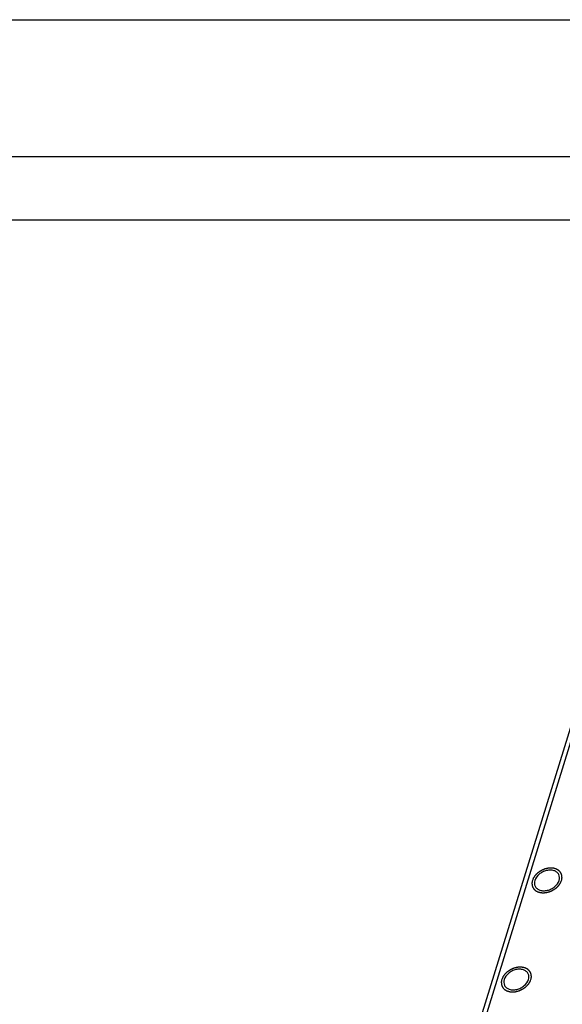
# Model space of a CAD drawing. Units: millimetres. Extents: x 0 to 594, y 0 to 420.
# Drawn here: x 412 to 463, y 327 to 420 of the extents above; entities that cross this region are included whole.
import ezdxf

# ---------------------------------------------------------------- set-up
doc = ezdxf.new("R2010")
doc.units = ezdxf.units.MM
doc.header["$LTSCALE"] = 32.67
doc.layers.get('0').update_dxf_attribs({"linetype": 'CONTINUOUS'})
doc.layers.add('02___PRT_ALL_AXES', color=7, linetype='CONTINUOUS')
doc.layers.add('7_ALL_FEATURES', color=7, linetype='CONTINUOUS')

msp = doc.modelspace()

# ---------------------------------------------------------------- linework, layer by layer
at = {"color": 7, "linetype": 'Continuous'}
for p, q in [((0, 420), (594, 420)), ((586, 407), (16, 407))]:
    msp.add_line(p, q, dxfattribs=at)
at = {"color": 1, "linetype": 'Continuous'}
msp.add_line((580, 401), (32, 401), dxfattribs=at)
at = {"color": 2, "linetype": 'Continuous'}
for points in [[(463.205, 338.363), (463.213, 338.401), (463.223, 338.458), (463.237, 338.525), (463.243, 338.563), (463.251, 338.592), (463.248, 338.619), (463.247, 338.656), (463.244, 338.701), (463.243, 338.747), (463.24, 338.784), (463.241, 338.812), (463.231, 338.836), (463.221, 338.87), (463.207, 338.912), (463.194, 338.955), (463.183, 338.988), (463.177, 339.014), (463.16, 339.036), (463.141, 339.066), (463.116, 339.104), (463.092, 339.142), (463.072, 339.171), (463.059, 339.196), (463.036, 339.212), (463.01, 339.237), (462.975, 339.267), (462.942, 339.298), (462.914, 339.321), (462.895, 339.341), (462.868, 339.353), (462.835, 339.372), (462.792, 339.394), (462.75, 339.417), (462.715, 339.434), (462.691, 339.45), (462.66, 339.456), (462.621, 339.468), (462.571, 339.482), (462.522, 339.496), (462.482, 339.506), (462.454, 339.517), (462.419, 339.518), (462.375, 339.522), (462.32, 339.527), (462.253, 339.532), (462.187, 339.542), (462.118, 339.532), (462.049, 339.528), (461.98, 339.521), (461.912, 339.519), (461.842, 339.499), (461.772, 339.483), (461.703, 339.465), (461.632, 339.453), (461.565, 339.422), (461.497, 339.396), (461.43, 339.368), (461.361, 339.345), (461.297, 339.304), (461.232, 339.269), (461.169, 339.231), (461.101, 339.196), (461.048, 339.149), (460.99, 339.106), (460.935, 339.061), (460.875, 339.019), (460.831, 338.966), (460.782, 338.916), (460.736, 338.865), (460.685, 338.816), (460.652, 338.76), (460.614, 338.705), (460.579, 338.65), (460.538, 338.597), (460.517, 338.537), (460.483, 338.46), (460.459, 338.402), (460.442, 338.363)], [(460.442, 338.363), (460.435, 338.325), (460.424, 338.268), (460.41, 338.202), (460.404, 338.164), (460.396, 338.135), (460.4, 338.108), (460.4, 338.071), (460.403, 338.025), (460.405, 337.98), (460.407, 337.943), (460.406, 337.915), (460.416, 337.891), (460.426, 337.857), (460.44, 337.814), (460.453, 337.772), (460.464, 337.739), (460.47, 337.712), (460.487, 337.691), (460.506, 337.66), (460.531, 337.623), (460.555, 337.585), (460.576, 337.555), (460.588, 337.531), (460.611, 337.515), (460.637, 337.49), (460.672, 337.46), (460.705, 337.429), (460.733, 337.406), (460.752, 337.386), (460.779, 337.374), (460.813, 337.355), (460.856, 337.333), (460.898, 337.31), (460.932, 337.293), (460.956, 337.277), (460.987, 337.271), (461.026, 337.259), (461.076, 337.245), (461.125, 337.231), (461.165, 337.22), (461.194, 337.21), (461.228, 337.209), (461.272, 337.205), (461.328, 337.2), (461.394, 337.195), (461.46, 337.185), (461.53, 337.195), (461.598, 337.199), (461.667, 337.206), (461.736, 337.208), (461.806, 337.228), (461.875, 337.243), (461.945, 337.261), (462.015, 337.274), (462.082, 337.305), (462.15, 337.33), (462.218, 337.359), (462.287, 337.382), (462.35, 337.423), (462.415, 337.458), (462.479, 337.496), (462.546, 337.53), (462.6, 337.577), (462.657, 337.621), (462.712, 337.666), (462.772, 337.708), (462.816, 337.761), (462.865, 337.811), (462.911, 337.862), (462.963, 337.911), (462.995, 337.967), (463.033, 338.021), (463.069, 338.077), (463.11, 338.13), (463.13, 338.189), (463.165, 338.266), (463.189, 338.325), (463.205, 338.363)], [(460.3, 328.963), (460.308, 329.002), (460.319, 329.059), (460.332, 329.125), (460.339, 329.163), (460.347, 329.192), (460.343, 329.219), (460.342, 329.256), (460.339, 329.301), (460.338, 329.347), (460.335, 329.384), (460.336, 329.412), (460.326, 329.436), (460.316, 329.47), (460.302, 329.512), (460.29, 329.555), (460.278, 329.588), (460.272, 329.615), (460.255, 329.636), (460.236, 329.667), (460.211, 329.704), (460.187, 329.742), (460.167, 329.771), (460.154, 329.796), (460.132, 329.812), (460.105, 329.837), (460.071, 329.867), (460.037, 329.898), (460.009, 329.921), (459.991, 329.941), (459.963, 329.953), (459.93, 329.972), (459.887, 329.994), (459.845, 330.017), (459.81, 330.034), (459.786, 330.05), (459.755, 330.056), (459.716, 330.068), (459.666, 330.082), (459.617, 330.096), (459.577, 330.107), (459.549, 330.117), (459.514, 330.118), (459.47, 330.122), (459.415, 330.127), (459.348, 330.132), (459.283, 330.142), (459.213, 330.132), (459.144, 330.128), (459.075, 330.121), (459.007, 330.119), (458.937, 330.099), (458.867, 330.083), (458.798, 330.066), (458.728, 330.053), (458.66, 330.022), (458.592, 329.996), (458.525, 329.968), (458.456, 329.945), (458.392, 329.904), (458.327, 329.869), (458.264, 329.831), (458.196, 329.796), (458.143, 329.749), (458.085, 329.706), (458.03, 329.661), (457.97, 329.619), (457.926, 329.566), (457.877, 329.516), (457.831, 329.465), (457.78, 329.416), (457.747, 329.36), (457.709, 329.306), (457.674, 329.25), (457.633, 329.197), (457.612, 329.137), (457.578, 329.06), (457.554, 329.002), (457.537, 328.963)], [(457.537, 328.963), (457.53, 328.925), (457.519, 328.868), (457.506, 328.802), (457.499, 328.764), (457.491, 328.735), (457.495, 328.708), (457.496, 328.671), (457.498, 328.626), (457.5, 328.58), (457.502, 328.543), (457.501, 328.515), (457.512, 328.491), (457.521, 328.457), (457.535, 328.415), (457.548, 328.372), (457.56, 328.339), (457.565, 328.312), (457.582, 328.291), (457.601, 328.26), (457.626, 328.223), (457.65, 328.185), (457.671, 328.156), (457.684, 328.131), (457.706, 328.115), (457.733, 328.09), (457.767, 328.06), (457.801, 328.029), (457.828, 328.006), (457.847, 327.986), (457.874, 327.974), (457.908, 327.955), (457.951, 327.933), (457.993, 327.91), (458.027, 327.893), (458.051, 327.877), (458.083, 327.871), (458.122, 327.859), (458.171, 327.845), (458.22, 327.831), (458.26, 327.82), (458.289, 327.81), (458.323, 327.809), (458.367, 327.805), (458.423, 327.8), (458.489, 327.795), (458.555, 327.785), (458.625, 327.795), (458.693, 327.799), (458.762, 327.806), (458.831, 327.808), (458.901, 327.828), (458.97, 327.844), (459.04, 327.861), (459.11, 327.874), (459.177, 327.905), (459.245, 327.931), (459.313, 327.959), (459.382, 327.982), (459.445, 328.023), (459.51, 328.058), (459.574, 328.096), (459.641, 328.131), (459.695, 328.178), (459.752, 328.221), (459.808, 328.266), (459.868, 328.308), (459.912, 328.361), (459.96, 328.411), (460.006, 328.462), (460.058, 328.511), (460.091, 328.567), (460.129, 328.621), (460.164, 328.677), (460.205, 328.73), (460.225, 328.79), (460.26, 328.867), (460.284, 328.925), (460.3, 328.963)]]:
    msp.add_open_spline(points, degree=3, knots=[0, 0, 0, 0, 0.03125, 0.046875, 0.054688, 0.0625, 0.070312, 0.078125, 0.09375, 0.109375, 0.117188, 0.125, 0.132812, 0.140625, 0.15625, 0.171875, 0.179688, 0.1875, 0.195312, 0.203125, 0.21875, 0.234375, 0.242188, 0.25, 0.257812, 0.265625, 0.28125, 0.296875, 0.304688, 0.3125, 0.320312, 0.328125, 0.34375, 0.359375, 0.367188, 0.375, 0.382812, 0.390625, 0.40625, 0.421875, 0.429688, 0.4375, 0.445312, 0.453125, 0.46875, 0.484375, 0.5, 0.515625, 0.53125, 0.546875, 0.5625, 0.578125, 0.59375, 0.609375, 0.625, 0.640625, 0.65625, 0.671875, 0.6875, 0.703125, 0.71875, 0.734375, 0.75, 0.765625, 0.78125, 0.796875, 0.8125, 0.828125, 0.84375, 0.859375, 0.875, 0.890625, 0.90625, 0.921875, 0.9375, 0.953125, 0.96875, 1, 1, 1, 1], dxfattribs=at)
at = {"layer": '02___PRT_ALL_AXES', "color": 7, "linetype": 'Continuous'}
for points, knots in [([(462.946, 338.914), (462.903, 339.001), (462.772, 339.162), (462.485, 339.308), (462.138, 339.359), (461.765, 339.313), (461.398, 339.175), (460.98, 338.901), (460.742, 338.589), (460.672, 338.363)], [0, 0, 0, 0, 0.102452, 0.213143, 0.335931, 0.469591, 0.60933, 0.74866, 1, 1, 1, 1]), ([(460.672, 338.363), (460.644, 338.271), (460.615, 338.081), (460.662, 337.894), (460.701, 337.813)], [0, 0, 0, 0, 0.517356, 1, 1, 1, 1]), ([(460.701, 337.813), (460.744, 337.726), (460.875, 337.565), (461.163, 337.418), (461.509, 337.368), (461.882, 337.414), (462.249, 337.552), (462.667, 337.826), (462.905, 338.138), (462.975, 338.363)], [0, 0, 0, 0, 0.102452, 0.213143, 0.335931, 0.469591, 0.60933, 0.74866, 1, 1, 1, 1]), ([(462.975, 338.363), (463.004, 338.456), (463.032, 338.645), (462.986, 338.833), (462.946, 338.914)], [0, 0, 0, 0, 0.517356, 1, 1, 1, 1]), ([(460.041, 329.514), (459.999, 329.601), (459.867, 329.762), (459.58, 329.908), (459.233, 329.959), (458.86, 329.913), (458.493, 329.775), (458.075, 329.501), (457.837, 329.189), (457.768, 328.963)], [0, 0, 0, 0, 0.102452, 0.213143, 0.335931, 0.469591, 0.60933, 0.74866, 1, 1, 1, 1]), ([(457.768, 328.963), (457.739, 328.871), (457.71, 328.681), (457.757, 328.494), (457.797, 328.413)], [0, 0, 0, 0, 0.517356, 1, 1, 1, 1]), ([(457.797, 328.413), (457.839, 328.326), (457.97, 328.165), (458.258, 328.019), (458.604, 327.968), (458.978, 328.014), (459.345, 328.152), (459.762, 328.426), (460, 328.738), (460.07, 328.963)], [0, 0, 0, 0, 0.102452, 0.213143, 0.335931, 0.469591, 0.60933, 0.74866, 1, 1, 1, 1]), ([(460.07, 328.963), (460.099, 329.056), (460.127, 329.245), (460.081, 329.433), (460.041, 329.514)], [0, 0, 0, 0, 0.517356, 1, 1, 1, 1])]:
    msp.add_open_spline(points, degree=3, knots=knots, dxfattribs=at)
at = {"layer": '7_ALL_FEATURES', "color": 7, "linetype": 'Continuous'}
for p, q in [((473.042, 382), (445.689, 293.484)), ((473.658, 382.621), (446.305, 294.105))]:
    msp.add_line(p, q, dxfattribs=at)

doc.saveas('drawing.dxf')
